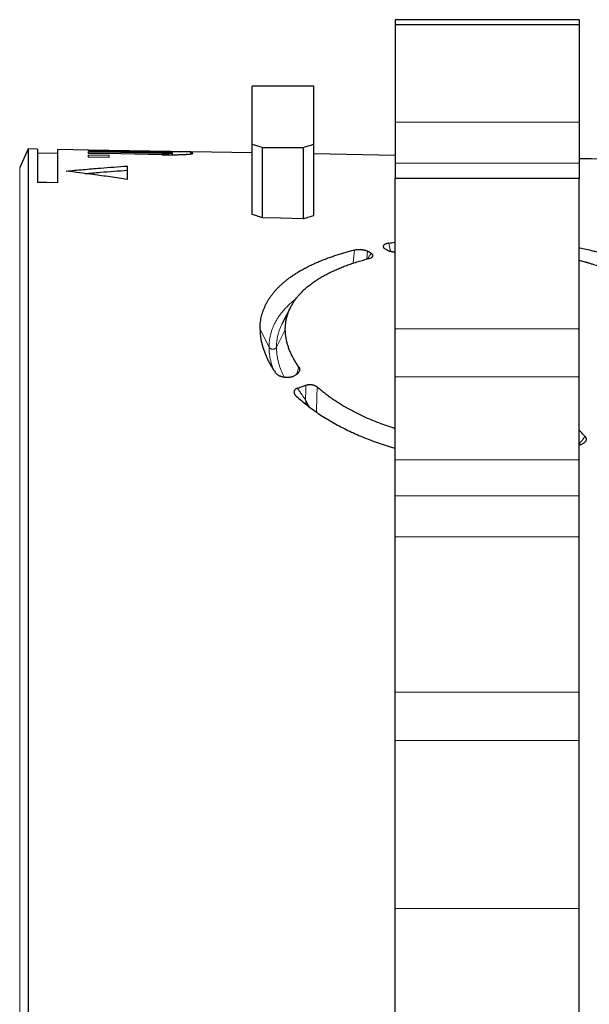
# Model space of a CAD drawing. Units: millimetres. Extents: x 8 to 671, y 12 to 523.
# Drawn here: x 98 to 126, y 459 to 507 of the extents above; entities that cross this region are included whole.
import ezdxf

# ---------------------------------------------------------------- set-up
doc = ezdxf.new("R2010")
doc.units = ezdxf.units.MM

msp = doc.modelspace()

# ---------------------------------------------------------------- linework, layer by layer
at = {"color": 7, "linetype": 'Continuous', "lineweight": 30}
for p, q in [((125.699, 506.976), (116.699, 506.976)), ((116.699, 506.975), (116.699, 506.976)), ((125.699, 506.975), (116.699, 506.975)), ((116.699, 506.975), (116.699, 506.725)), ((125.699, 506.975), (125.699, 506.976)), ((125.699, 506.975), (125.699, 506.725)), ((125.699, 506.725), (116.699, 506.725)), ((116.699, 506.725), (116.699, 501.975)), ((125.699, 506.725), (125.699, 501.975)), ((112.724, 503.725), (109.724, 503.725)), ((109.724, 500.882), (109.724, 503.725)), ((112.724, 500.882), (112.724, 503.725)), ((116.699, 501.975), (116.699, 499.975)), ((125.699, 501.975), (125.699, 499.975)), ((98.78, 500.662), (98.359, 499.761)), ((99.224, 500.654), (98.78, 500.662)), ((98.78, 500.662), (98.78, 378.288)), ((99.224, 500.654), (99.224, 499.031)), ((101.724, 500.61), (100.224, 500.636)), ((100.224, 499.013), (100.224, 500.636)), ((109.724, 497.469), (109.724, 500.882)), ((110.224, 500.726), (112.224, 500.726)), ((110.224, 497.294), (110.224, 500.726)), ((112.224, 497.257), (112.224, 500.726)), ((112.724, 497.414), (112.724, 500.882)), ((100.224, 500.436), (99.224, 500.454)), ((101.724, 500.608), (101.724, 500.61)), ((106.724, 500.521), (101.724, 500.608)), ((106.724, 500.505), (101.724, 500.592)), ((101.724, 500.559), (101.724, 500.592)), ((101.724, 500.444), (101.724, 500.51)), ((102.724, 500.345), (101.724, 500.362)), ((101.724, 500.264), (101.724, 500.362)), ((102.724, 500.246), (101.724, 500.264)), ((102.724, 500.246), (102.724, 500.345)), ((105.824, 500.379), (105.824, 500.465)), ((107.724, 500.506), (106.724, 500.523)), ((106.724, 500.523), (106.724, 500.521)), ((106.724, 500.505), (106.724, 500.473)), ((106.724, 500.421), (106.724, 500.473)), ((107.724, 500.506), (107.724, 500.504)), ((108.724, 500.486), (107.724, 500.504)), ((109.724, 500.471), (108.724, 500.488)), ((108.724, 500.486), (108.724, 500.488)), ((116.699, 500.349), (112.724, 500.418)), ((103.624, 499.178), (103.624, 499.828)), ((116.699, 499.975), (116.699, 499.225)), ((116.699, 499.975), (116.699, 499.975)), ((125.699, 499.975), (125.699, 499.225)), ((125.699, 499.975), (125.699, 499.975)), ((125.699, 499.225), (116.699, 499.225)), ((116.699, 491.871), (116.699, 499.225)), ((125.699, 491.871), (125.699, 499.225)), ((111.604, 492.946), (111.189, 492.143)), ((111.193, 492.148), (111.19, 492.143)), ((116.699, 489.527), (116.699, 491.871)), ((125.699, 489.527), (125.699, 491.871)), ((116.699, 485.475), (116.699, 489.527)), ((125.699, 485.475), (125.699, 489.527)), ((125.723, 486.197), (125.699, 486.189)), ((116.699, 483.725), (116.699, 485.475)), ((125.699, 483.725), (125.699, 485.475)), ((116.699, 481.725), (116.699, 483.725)), ((125.699, 481.725), (125.699, 483.725)), ((116.699, 474.129), (116.699, 481.725)), ((125.699, 474.129), (125.699, 481.725)), ((116.699, 471.765), (116.699, 474.129)), ((125.699, 471.765), (125.699, 474.129)), ((116.699, 463.573), (116.699, 471.765)), ((125.699, 463.573), (125.699, 471.765)), ((116.699, 457.862), (116.699, 463.573)), ((125.699, 457.862), (125.699, 463.573))]:
    msp.add_line(p, q, dxfattribs=at)
at = {"color": 8, "linetype": 'Continuous', "lineweight": 0}
for p, q in [((125.699, 501.975), (116.699, 501.975)), ((105.324, 500.381), (105.324, 500.447)), ((98.359, 439.475), (98.359, 499.761)), ((125.699, 499.975), (116.699, 499.975)), ((125.699, 499.975), (116.699, 499.975)), ((116.478, 495.652), (116.396, 496.061)), ((110.101, 491.849), (110.543, 490.977)), ((110.904, 490.976), (111.336, 491.827)), ((116.699, 491.871), (125.699, 491.871)), ((111.886, 489.647), (111.996, 490.012)), ((116.699, 489.527), (125.699, 489.527)), ((116.699, 485.475), (125.699, 485.475)), ((116.699, 483.725), (125.699, 483.725)), ((116.699, 481.725), (125.699, 481.725)), ((116.699, 474.129), (125.699, 474.129)), ((116.699, 471.765), (125.699, 471.765)), ((116.699, 463.573), (125.699, 463.573))]:
    msp.add_line(p, q, dxfattribs=at)
at = {"color": 7, "linetype": 'Continuous', "lineweight": 30, "flags": 128}
for points in [[(105.324, 500.496), (103.308, 500.531), (101.724, 500.559)], [(105.324, 500.447), (103.308, 500.482), (101.724, 500.51)], [(105.324, 500.381), (103.308, 500.417), (101.724, 500.444)], [(100.224, 499.013), (99.664, 499.023), (99.224, 499.031)], [(112.224, 497.257), (111.104, 497.278), (110.224, 497.294)]]:
    msp.add_lwpolyline(points, dxfattribs=at)
at = {"color": 8, "linetype": 'Continuous', "lineweight": 0, "flags": 128}
msp.add_lwpolyline([(110.904, 490.977), (110.904, 490.977), (110.904, 490.976)], dxfattribs=at)
at = {"color": 7, "linetype": 'Continuous', "lineweight": 30}
msp.add_arc((155.581, 2499.975), 2000, 269.143908, 269.416801, dxfattribs=at)
for points, knots in [([(110.224, 500.726), (110.13, 500.755), (109.964, 500.808), (109.797, 500.859), (109.724, 500.882)], [0, 0, 0, 0, 0.56, 1, 1, 1, 1]), ([(112.724, 500.882), (112.63, 500.853), (112.463, 500.802), (112.297, 500.749), (112.224, 500.726)], [0, 0, 0, 0, 0.56, 1, 1, 1, 1]), ([(105.324, 500.447), (105.357, 500.447), (105.423, 500.446), (105.518, 500.446), (105.604, 500.447), (105.68, 500.449), (105.743, 500.452), (105.79, 500.456), (105.817, 500.46), (105.826, 500.465), (105.817, 500.47), (105.79, 500.475), (105.743, 500.48), (105.68, 500.484), (105.604, 500.488), (105.518, 500.491), (105.423, 500.494), (105.357, 500.496), (105.324, 500.496)], [0, 0, 0, 0, 0.064247, 0.125721, 0.186984, 0.250627, 0.31391, 0.374883, 0.436073, 0.499981, 0.563849, 0.625035, 0.686038, 0.749378, 0.812993, 0.874251, 0.935735, 1, 1, 1, 1]), ([(105.324, 500.381), (105.363, 500.381), (105.443, 500.38), (105.562, 500.379), (105.661, 500.378), (105.739, 500.378), (105.798, 500.379), (105.855, 500.379), (105.912, 500.38), (105.968, 500.381), (106.038, 500.382), (106.121, 500.384), (106.216, 500.387), (106.304, 500.39), (106.384, 500.394), (106.437, 500.397), (106.471, 500.398), (106.487, 500.399), (106.502, 500.4), (106.517, 500.401), (106.532, 500.402), (106.547, 500.403), (106.568, 500.405), (106.596, 500.407), (106.632, 500.41), (106.668, 500.414), (106.7, 500.417), (106.727, 500.421), (106.749, 500.424), (106.769, 500.427), (106.787, 500.431), (106.803, 500.435), (106.815, 500.439), (106.823, 500.444), (106.824, 500.449), (106.818, 500.454), (106.806, 500.459), (106.785, 500.464), (106.758, 500.469), (106.735, 500.472), (106.724, 500.473)], [0, 0, 0, 0, 0.040994, 0.082276, 0.123847, 0.144745, 0.165717, 0.186761, 0.207879, 0.22907, 0.250334, 0.288313, 0.327765, 0.368692, 0.404213, 0.440775, 0.449128, 0.457533, 0.465991, 0.474501, 0.483064, 0.49168, 0.500348, 0.521351, 0.545276, 0.572123, 0.601892, 0.623363, 0.646133, 0.670201, 0.695569, 0.722235, 0.7502, 0.787935, 0.82381, 0.857826, 0.889983, 0.92996, 0.966633, 1, 1, 1, 1]), ([(100.624, 499.582), (100.903, 499.607), (101.463, 499.657), (102.463, 499.741), (103.183, 499.795), (103.624, 499.828)], [0, 0, 0, 0, 0.28001, 0.560013, 1, 1, 1, 1]), ([(103.624, 499.178), (103.344, 499.218), (102.784, 499.297), (101.784, 499.434), (101.064, 499.526), (100.624, 499.582)], [0, 0, 0, 0, 0.279988, 0.559986, 1, 1, 1, 1]), ([(101.558, 499.461), (101.806, 499.482), (102.495, 499.541), (103.183, 499.593), (103.624, 499.626)], [0, 0, 0, 0, 0.360859, 1, 1, 1, 1]), ([(110.224, 497.294), (110.13, 497.327), (109.964, 497.386), (109.797, 497.443), (109.724, 497.469)], [0, 0, 0, 0, 0.559995, 1, 1, 1, 1]), ([(112.224, 497.257), (112.317, 497.287), (112.483, 497.339), (112.65, 497.391), (112.724, 497.414)], [0, 0, 0, 0, 0.5600041, 1, 1, 1, 1]), ([(116.396, 496.061), (116.378, 496.058), (116.343, 496.052), (116.296, 496.04), (116.252, 496.026), (116.219, 496.012), (116.194, 495.998), (116.175, 495.986), (116.156, 495.972), (116.139, 495.954), (116.127, 495.934), (116.12, 495.913), (116.119, 495.892), (116.123, 495.872), (116.133, 495.851), (116.147, 495.831), (116.166, 495.811), (116.189, 495.793), (116.207, 495.781), (116.217, 495.775)], [0, 0, 0, 0, 0.0653162, 0.1301222, 0.195529, 0.2626178, 0.3048038, 0.3466733, 0.3884811, 0.4516158, 0.516031, 0.5765005, 0.6370735, 0.6983599, 0.7609489, 0.8209967, 0.8805352, 0.9400432, 1, 1, 1, 1]), ([(116.396, 496.061), (116.492, 496.076), (116.592, 496.091), (116.694, 496.104), (116.699, 496.105)], [0, 0, 0, 0, 0.958129, 1, 1, 1, 1]), ([(128.917, 494.774), (128.828, 494.818), (128.65, 494.904), (128.369, 495.027), (128.079, 495.144), (127.778, 495.256), (127.466, 495.362), (127.143, 495.463), (126.909, 495.531), (126.77, 495.569), (126.73, 495.58), (126.691, 495.591), (126.651, 495.601), (126.611, 495.612), (126.521, 495.636), (126.331, 495.684), (126.047, 495.751), (125.819, 495.802), (125.705, 495.824), (125.699, 495.826)], [0, 0, 0, 0, 0.098376, 0.196444, 0.294346, 0.392224, 0.490223, 0.588483, 0.687147, 0.698716, 0.710282, 0.721843, 0.733401, 0.744956, 0.756508, 0.81093, 0.90803, 0.994738, 1, 1, 1, 1]), ([(110.101, 491.849), (110.102, 491.899), (110.103, 491.998), (110.114, 492.144), (110.133, 492.288), (110.16, 492.431), (110.194, 492.571), (110.236, 492.709), (110.286, 492.844), (110.343, 492.977), (110.408, 493.11), (110.48, 493.241), (110.561, 493.37), (110.648, 493.497), (110.744, 493.621), (110.846, 493.742), (110.954, 493.86), (111.069, 493.975), (111.192, 494.088), (111.322, 494.199), (111.459, 494.308), (111.604, 494.415), (111.755, 494.519), (111.912, 494.62), (112.075, 494.718), (112.244, 494.812), (112.418, 494.903), (112.598, 494.992), (112.785, 495.078), (112.978, 495.162), (113.179, 495.244), (113.384, 495.322), (113.595, 495.398), (113.81, 495.47), (114.028, 495.539), (114.25, 495.604), (114.477, 495.667), (114.632, 495.707), (114.71, 495.727)], [0, 0, 0, 0, 0.028071, 0.056072, 0.084025, 0.11195, 0.139868, 0.167302, 0.194769, 0.222288, 0.249881, 0.277917, 0.305893, 0.333829, 0.361746, 0.389664, 0.417105, 0.444587, 0.47213, 0.499752, 0.527813, 0.555812, 0.583769, 0.611706, 0.639641, 0.667096, 0.694589, 0.722139, 0.749765, 0.777885, 0.805935, 0.833935, 0.861905, 0.889865, 0.917335, 0.944835, 0.972384, 1, 1, 1, 1]), ([(114.71, 495.727), (114.728, 495.731), (114.764, 495.739), (114.821, 495.748), (114.875, 495.753), (114.925, 495.756), (114.97, 495.756), (115.016, 495.754), (115.061, 495.75), (115.105, 495.745), (115.147, 495.739), (115.187, 495.73), (115.229, 495.719), (115.272, 495.705), (115.315, 495.687), (115.339, 495.673), (115.352, 495.666)], [0, 0, 0, 0, 0.088907, 0.173678, 0.255816, 0.316704, 0.37776, 0.4397, 0.503209, 0.565006, 0.625632, 0.685716, 0.745902, 0.827391, 0.911652, 1, 1, 1, 1]), ([(115.536, 495.555), (115.502, 495.575), (115.44, 495.613), (115.379, 495.65), (115.352, 495.666)], [0, 0, 0, 0, 0.559984, 1, 1, 1, 1]), ([(115.416, 495.309), (115.432, 495.313), (115.466, 495.323), (115.509, 495.339), (115.542, 495.356), (115.567, 495.372), (115.585, 495.387), (115.599, 495.404), (115.611, 495.422), (115.617, 495.443), (115.617, 495.466), (115.608, 495.489), (115.592, 495.511), (115.568, 495.533), (115.547, 495.547), (115.536, 495.555)], [0, 0, 0, 0, 0.088441, 0.173042, 0.255175, 0.316075, 0.377083, 0.43885, 0.502006, 0.584712, 0.665619, 0.746173, 0.827838, 0.912018, 1, 1, 1, 1]), ([(116.304, 495.722), (116.288, 495.732), (116.259, 495.75), (116.23, 495.767), (116.217, 495.775)], [0, 0, 0, 0, 0.559994, 1, 1, 1, 1]), ([(116.699, 495.615), (116.691, 495.616), (116.667, 495.617), (116.628, 495.622), (116.578, 495.63), (116.526, 495.64), (116.473, 495.653), (116.424, 495.668), (116.379, 495.685), (116.338, 495.703), (116.315, 495.716), (116.304, 495.722)], [0, 0, 0, 0, 0.0477024, 0.1468617, 0.2481441, 0.3733061, 0.4994042, 0.6278899, 0.7525698, 0.8761993, 1, 1, 1, 1]), ([(111.336, 491.827), (111.336, 491.883), (111.337, 491.993), (111.353, 492.157), (111.379, 492.319), (111.418, 492.479), (111.467, 492.637), (111.529, 492.792), (111.601, 492.945), (111.684, 493.094), (111.778, 493.241), (111.883, 493.384), (111.999, 493.523), (112.125, 493.659), (112.262, 493.792), (112.409, 493.922), (112.566, 494.047), (112.733, 494.169), (112.909, 494.287), (113.094, 494.4), (113.289, 494.51), (113.493, 494.615), (113.706, 494.717), (113.928, 494.815), (114.157, 494.908), (114.394, 494.997), (114.638, 495.081), (114.889, 495.162), (115.148, 495.238), (115.326, 495.285), (115.416, 495.309)], [0, 0, 0, 0, 0.0356923, 0.0713053, 0.1068832, 0.1424708, 0.1781126, 0.2138528, 0.2497354, 0.2855071, 0.321184, 0.3568097, 0.3924276, 0.4280813, 0.4638142, 0.4996695, 0.53547, 0.5711756, 0.6068291, 0.6424735, 0.6781518, 0.7139069, 0.7497815, 0.7856416, 0.8213926, 0.8570768, 0.892737, 0.9284158, 0.964156, 1, 1, 1, 1]), ([(125.699, 495.227), (125.718, 495.222), (125.808, 495.199), (125.906, 495.171), (125.994, 495.145), (126.023, 495.137), (126.052, 495.128), (126.081, 495.12), (126.109, 495.111), (126.138, 495.103), (126.209, 495.081), (126.362, 495.033), (126.583, 494.96), (126.827, 494.873), (127.046, 494.789), (127.251, 494.704), (127.442, 494.62), (127.629, 494.534), (127.748, 494.473), (127.808, 494.443)], [0, 0, 0, 0, 0.024656, 0.11363, 0.126169, 0.138701, 0.151227, 0.163747, 0.176261, 0.188769, 0.201272, 0.269944, 0.39225, 0.501224, 0.610105, 0.707339, 0.804676, 0.902202, 1, 1, 1, 1]), ([(110.101, 491.849), (110.102, 491.794), (110.105, 491.685), (110.12, 491.518), (110.145, 491.35), (110.18, 491.181), (110.225, 491.011), (110.279, 490.839), (110.341, 490.672), (110.41, 490.509), (110.484, 490.352), (110.567, 490.194), (110.657, 490.037), (110.754, 489.88), (110.826, 489.775), (110.861, 489.723)], [0, 0, 0, 0, 0.079876, 0.159695, 0.239529, 0.319454, 0.399542, 0.479867, 0.560226, 0.633674, 0.706986, 0.780218, 0.853427, 0.926669, 1, 1, 1, 1]), ([(111.996, 490.012), (111.957, 490.069), (111.879, 490.181), (111.776, 490.351), (111.683, 490.521), (111.601, 490.692), (111.529, 490.863), (111.47, 491.031), (111.422, 491.195), (111.385, 491.355), (111.358, 491.513), (111.34, 491.671), (111.337, 491.775), (111.336, 491.827)], [0, 0, 0, 0, 0.093162, 0.186237, 0.279338, 0.372581, 0.46608, 0.559881, 0.648117, 0.736151, 0.824078, 0.911996, 1, 1, 1, 1]), ([(110.861, 489.723), (110.87, 489.712), (110.887, 489.69), (110.922, 489.659), (110.963, 489.63), (111.004, 489.606), (111.043, 489.588), (111.076, 489.574), (111.117, 489.56), (111.166, 489.545), (111.23, 489.53), (111.303, 489.519), (111.385, 489.513), (111.454, 489.513), (111.509, 489.516), (111.552, 489.52), (111.599, 489.527), (111.652, 489.537), (111.688, 489.548), (111.706, 489.554)], [0, 0, 0, 0, 0.063155, 0.126438, 0.190803, 0.257157, 0.29815, 0.338854, 0.37946, 0.440584, 0.502551, 0.584366, 0.665221, 0.746564, 0.790326, 0.833167, 0.875316, 0.937748, 1, 1, 1, 1]), ([(111.706, 489.554), (111.708, 489.554), (111.71, 489.555), (111.713, 489.556), (111.714, 489.556)], [0, 0, 0, 0, 0.572091, 1, 1, 1, 1]), ([(111.996, 490.012), (112.003, 490.002), (112.016, 489.981), (112.026, 489.954), (112.032, 489.932), (112.035, 489.915), (112.036, 489.898), (112.035, 489.872), (112.03, 489.838), (112.015, 489.796), (111.994, 489.758), (111.97, 489.725), (111.944, 489.697), (111.915, 489.669), (111.878, 489.64), (111.832, 489.61), (111.776, 489.581), (111.734, 489.564), (111.714, 489.556)], [0, 0, 0, 0, 0.0626507, 0.1260332, 0.1582346, 0.1908832, 0.224061, 0.257846, 0.3394384, 0.4217531, 0.5057652, 0.5671686, 0.6282539, 0.6893689, 0.7508604, 0.8356507, 0.9183585, 1, 1, 1, 1]), ([(111.932, 488.981), (112.008, 489.009), (112.145, 489.057), (112.281, 489.106), (112.341, 489.127)], [0, 0, 0, 0, 0.5599969, 1, 1, 1, 1]), ([(112.341, 489.127), (112.354, 489.131), (112.378, 489.14), (112.417, 489.149), (112.457, 489.156), (112.496, 489.16), (112.536, 489.161), (112.569, 489.159), (112.596, 489.157), (112.616, 489.154), (112.636, 489.151), (112.665, 489.145), (112.702, 489.136), (112.745, 489.121), (112.786, 489.103), (112.824, 489.082), (112.861, 489.057), (112.882, 489.039), (112.893, 489.03)], [0, 0, 0, 0, 0.068729, 0.134512, 0.198093, 0.260296, 0.322, 0.384104, 0.415598, 0.447518, 0.479968, 0.513045, 0.588761, 0.665266, 0.743666, 0.824992, 0.910168, 1, 1, 1, 1]), ([(111.932, 488.981), (111.918, 488.976), (111.89, 488.965), (111.853, 488.944), (111.822, 488.921), (111.8, 488.898), (111.785, 488.877), (111.775, 488.86), (111.766, 488.838), (111.76, 488.812), (111.76, 488.787), (111.762, 488.766), (111.765, 488.75), (111.769, 488.734), (111.775, 488.718), (111.783, 488.702), (111.795, 488.68), (111.813, 488.652), (111.841, 488.619), (111.863, 488.598), (111.874, 488.587)], [0, 0, 0, 0, 0.06892, 0.136431, 0.203897, 0.272684, 0.315062, 0.357508, 0.400321, 0.465836, 0.533748, 0.570106, 0.60662, 0.643384, 0.680494, 0.718041, 0.756113, 0.834151, 0.915259, 1, 1, 1, 1]), ([(116.699, 487.012), (116.652, 487.026), (116.506, 487.07), (116.265, 487.151), (115.978, 487.253), (115.697, 487.361), (115.422, 487.475), (115.154, 487.594), (114.893, 487.718), (114.639, 487.847), (114.391, 487.981), (114.151, 488.12), (113.919, 488.263), (113.695, 488.409), (113.481, 488.559), (113.276, 488.713), (113.079, 488.869), (112.955, 488.976), (112.893, 489.03)], [0, 0, 0, 0, 0.03039, 0.095172, 0.160008, 0.224634, 0.289128, 0.353572, 0.418046, 0.482628, 0.5474, 0.612353, 0.677073, 0.741641, 0.806136, 0.87064, 0.935235, 1, 1, 1, 1]), ([(111.874, 488.587), (111.956, 488.515), (112.119, 488.37), (112.381, 488.158), (112.656, 487.95), (112.944, 487.748), (113.246, 487.552), (113.56, 487.361), (113.887, 487.177), (114.224, 487.001), (114.571, 486.832), (114.929, 486.672), (115.297, 486.52), (115.674, 486.376), (116.061, 486.242), (116.402, 486.133), (116.617, 486.072), (116.699, 486.05)], [0, 0, 0, 0, 0.06865, 0.137076, 0.205389, 0.2737, 0.342122, 0.410765, 0.479477, 0.54793, 0.616234, 0.684503, 0.75285, 0.821388, 0.890122, 0.958585, 1, 1, 1, 1]), ([(125.981, 486.616), (125.928, 486.677), (125.834, 486.784), (125.739, 486.89), (125.699, 486.936)], [0, 0, 0, 0, 0.569466, 1, 1, 1, 1]), ([(125.981, 486.616), (125.988, 486.608), (126.002, 486.591), (126.017, 486.566), (126.028, 486.54), (126.035, 486.511), (126.036, 486.478), (126.03, 486.441), (126.018, 486.412), (126.006, 486.389), (125.996, 486.373), (125.985, 486.358), (125.972, 486.343), (125.958, 486.328), (125.942, 486.314), (125.918, 486.294), (125.882, 486.269), (125.834, 486.242), (125.781, 486.217), (125.743, 486.204), (125.723, 486.197)], [0, 0, 0, 0, 0.0551284, 0.1087846, 0.1615249, 0.213935, 0.2843065, 0.3565336, 0.4318966, 0.4654257, 0.4989572, 0.5325954, 0.566444, 0.6006044, 0.6351756, 0.6702528, 0.7523629, 0.8341114, 0.9163714, 1, 1, 1, 1])]:
    msp.add_open_spline(points, degree=3, knots=knots, dxfattribs=at)
at = {"color": 8, "linetype": 'Continuous', "lineweight": 0}
for points, knots in [([(114.71, 495.727), (114.689, 495.516), (114.667, 495.301), (114.647, 495.087), (114.647, 495.083)], [0, 0, 0, 0, 0.982116, 1, 1, 1, 1]), ([(115.352, 495.666), (115.345, 495.588), (115.334, 495.46), (115.323, 495.332), (115.319, 495.283)], [0, 0, 0, 0, 0.6133524, 1, 1, 1, 1]), ([(115.348, 495.29), (115.378, 495.333), (115.441, 495.422), (115.504, 495.509), (115.536, 495.555)], [0, 0, 0, 0, 0.487038, 1, 1, 1, 1]), ([(111.848, 493.332), (111.823, 493.313), (111.742, 493.252), (111.616, 493.145), (111.47, 493.011), (111.335, 492.874), (111.209, 492.733), (111.095, 492.588), (110.99, 492.44), (110.896, 492.289), (110.814, 492.135), (110.741, 491.977), (110.68, 491.817), (110.63, 491.654), (110.591, 491.488), (110.563, 491.32), (110.546, 491.15), (110.544, 491.035), (110.543, 490.977)], [0, 0, 0, 0, 0.0295, 0.094193, 0.158884, 0.223574, 0.288262, 0.352951, 0.41764, 0.482331, 0.547024, 0.611721, 0.676423, 0.741129, 0.805841, 0.870557, 0.935278, 1, 1, 1, 1]), ([(111.19, 492.143), (111.182, 492.129), (111.148, 492.065), (111.097, 491.949), (111.037, 491.793), (110.989, 491.635), (110.951, 491.474), (110.924, 491.311), (110.908, 491.145), (110.905, 491.033), (110.904, 490.977)], [0, 0, 0, 0, 0.038132, 0.175529, 0.31293, 0.450335, 0.587746, 0.725161, 0.86258, 1, 1, 1, 1]), ([(110.543, 490.977), (110.547, 490.97), (110.556, 490.956), (110.573, 490.936), (110.593, 490.919), (110.616, 490.905), (110.641, 490.894), (110.668, 490.885), (110.695, 490.88), (110.723, 490.878), (110.752, 490.88), (110.779, 490.885), (110.806, 490.894), (110.831, 490.905), (110.854, 490.92), (110.874, 490.937), (110.891, 490.956), (110.9, 490.97), (110.904, 490.977)], [0, 0, 0, 0, 0.062501, 0.125002, 0.187503, 0.250004, 0.312504, 0.375003, 0.437501, 0.5, 0.562499, 0.624997, 0.687496, 0.749996, 0.812497, 0.874998, 0.937499, 1, 1, 1, 1]), ([(110.543, 490.976), (110.544, 490.922), (110.545, 490.814), (110.561, 490.65), (110.585, 490.484), (110.619, 490.318), (110.663, 490.15), (110.709, 490.003), (110.744, 489.912), (110.758, 489.877)], [0, 0, 0, 0, 0.150983, 0.301963, 0.452935, 0.603898, 0.754851, 0.905792, 1, 1, 1, 1]), ([(110.543, 490.976), (110.547, 490.969), (110.556, 490.955), (110.573, 490.936), (110.593, 490.919), (110.616, 490.904), (110.641, 490.893), (110.668, 490.884), (110.695, 490.879), (110.723, 490.877), (110.752, 490.879), (110.779, 490.884), (110.806, 490.893), (110.831, 490.904), (110.854, 490.919), (110.874, 490.936), (110.891, 490.955), (110.9, 490.969), (110.904, 490.976)], [0, 0, 0, 0, 0.062501, 0.125002, 0.187503, 0.250004, 0.312504, 0.375003, 0.437501, 0.5, 0.562499, 0.624997, 0.687496, 0.749996, 0.812497, 0.874998, 0.937499, 1, 1, 1, 1]), ([(110.904, 490.976), (110.905, 490.924), (110.907, 490.819), (110.922, 490.659), (110.945, 490.498), (110.978, 490.336), (111.02, 490.173), (111.072, 490.009), (111.131, 489.849), (111.197, 489.694), (111.246, 489.587), (111.276, 489.53), (111.279, 489.524)], [0, 0, 0, 0, 0.111794, 0.223584, 0.335368, 0.447144, 0.55891, 0.670668, 0.782418, 0.88485, 0.987277, 1, 1, 1, 1]), ([(112.326, 488.394), (112.329, 488.531), (112.332, 488.775), (112.338, 489.02), (112.341, 489.127)], [0, 0, 0, 0, 0.5600808, 1, 1, 1, 1]), ([(111.932, 488.981), (112.005, 488.871), (112.136, 488.675), (112.268, 488.48), (112.326, 488.394)], [0, 0, 0, 0, 0.560616, 1, 1, 1, 1]), ([(112.86, 487.809), (112.864, 488.014), (112.872, 488.421), (112.886, 488.827), (112.893, 489.03)], [0, 0, 0, 0, 0.502057, 1, 1, 1, 1]), ([(112.326, 488.394), (112.331, 488.356), (112.341, 488.283), (112.353, 488.212), (112.359, 488.178)], [0, 0, 0, 0, 0.5212734, 1, 1, 1, 1]), ([(112.326, 488.394), (112.344, 488.36), (112.379, 488.291), (112.436, 488.19), (112.482, 488.111), (112.511, 488.068), (112.518, 488.057)], [0, 0, 0, 0, 0.2969353, 0.5944908, 0.8933563, 1, 1, 1, 1]), ([(125.981, 486.616), (125.908, 486.523), (125.814, 486.403), (125.72, 486.284), (125.699, 486.258)], [0, 0, 0, 0, 0.777964, 1, 1, 1, 1])]:
    msp.add_open_spline(points, degree=3, knots=knots, dxfattribs=at)

doc.saveas('drawing.dxf')
